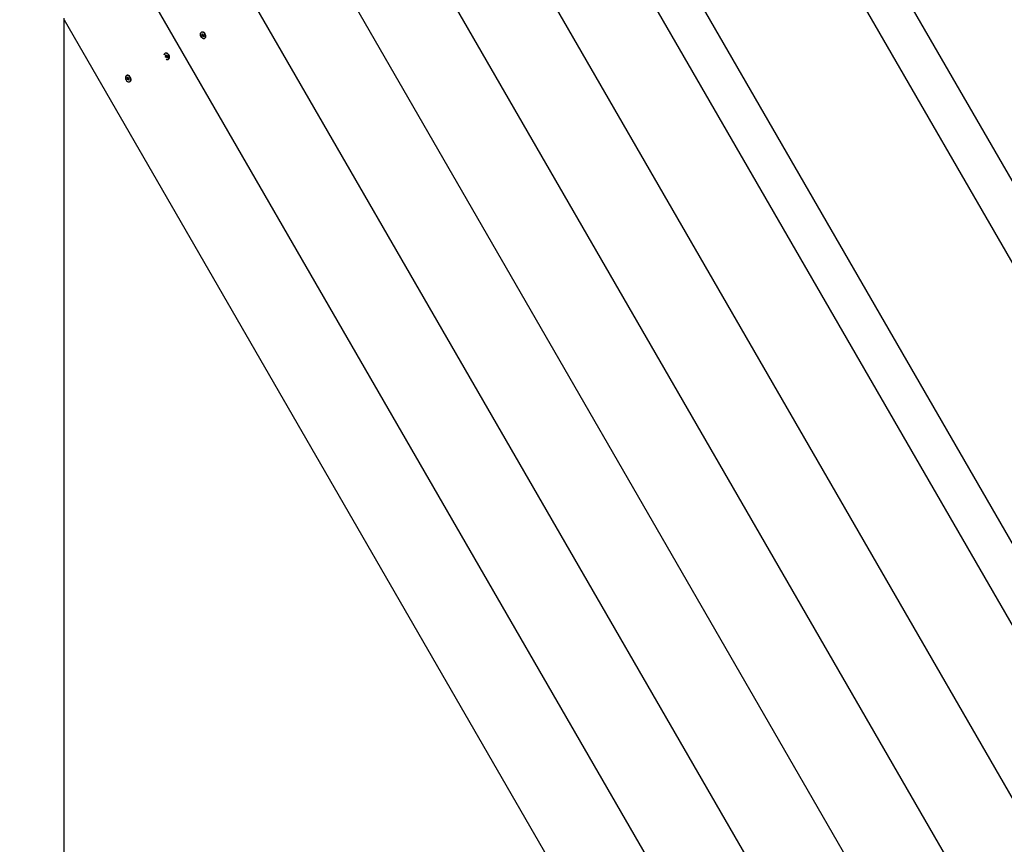
# Model space of a CAD drawing. Units: millimetres. Extents: x 1.7 to 12.1, y 2 to 10.2.
# Drawn here: x 4.7 to 6.1, y 6.6 to 7.8 of the extents above; entities that cross this region are included whole.
import ezdxf

# ---------------------------------------------------------------- set-up
doc = ezdxf.new("R2010")
doc.units = ezdxf.units.MM
doc.header["$LTSCALE"] = 70
doc.header["$PDSIZE"] = -1
doc.linetypes.add('SLD-Сплошная', pattern=[0])
doc.styles.get("Standard").update_dxf_attribs({"font": 'isocpeui.ttf'})
doc.dimstyles.new('ISO-25', dxfattribs={"dimtxt": 2.5, "dimasz": 2.5, "dimexe": 1.25, "dimexo": 0.625, "dimtad": 1, "dimtxsty": 'Standard', "dimcen": 2.5, "dimadec": 0, "dimazin": 0, "dimtfac": 1, "dimtmove": 0, "dimatfit": 3, "dimfxl": 1, "dimarcsym": 0})

# ---------------------------------------------------------------- blocks, each defined once
blk = doc.blocks.new('_D_6')
at = {"color": 0, "lineweight": -2, "transparency": 16777216}
for p, q in [((3.2514, 7.8624), (3.2514, 1.9992)), ((12.1015, 5.2923), (12.1015, 1.9992)), ((3.4614, 2.0692), (11.8915, 2.0692))]:
    blk.add_line(p, q, dxfattribs=at)
at = {"color": 0, "transparency": 16777216}
for points in [[(3.4614, 2.1042), (3.4614, 2.0342), (3.2514, 2.0692)], [(11.8915, 2.1042), (11.8915, 2.0342), (12.1015, 2.0692)]]:
    blk.add_solid(points, dxfattribs=at)
at = {"layer": 'Defpoints', "color": 0, "transparency": 16777216}
for p in [(3.2514, 7.8624), (12.1015, 5.2923), (12.1015, 2.0692)]:
    blk.add_point(p, dxfattribs=at)
at = {"color": 0, "transparency": 16777216, "insert": (7.6288, 2.3712), "char_height": 0.21, "attachment_point": 2}
blk.add_mtext('8,85м', dxfattribs=at)
blk = doc.blocks.new('_D_7')
at = {"color": 0, "lineweight": -2, "transparency": 16777216}
for p, q in [((6.2759, 10.2425), (1.9741, 10.2425)), ((2.0441, 3.526), (2.0441, 10.0325)), ((6.9765, 3.316), (1.9741, 3.316))]:
    blk.add_line(p, q, dxfattribs=at)
at = {"color": 0, "transparency": 16777216}
for points in [[(2.0091, 10.0325), (2.0791, 10.0325), (2.0441, 10.2425)], [(2.0091, 3.526), (2.0791, 3.526), (2.0441, 3.316)]]:
    blk.add_solid(points, dxfattribs=at)
at = {"layer": 'Defpoints', "color": 0, "transparency": 16777216}
for p in [(2.0441, 10.2425), (6.2759, 10.2425), (6.9765, 3.316)]:
    blk.add_point(p, dxfattribs=at)
at = {"color": 0, "transparency": 16777216, "insert": (1.7421, 6.7746), "char_height": 0.21, "attachment_point": 2, "rotation": 90}
blk.add_mtext('6,93м', dxfattribs=at)
blk = doc.blocks.new('*D20')
at = {"color": 0, "lineweight": -2, "transparency": 16777216}
for p, q in [((4.8029, 7.7743), (4.8029, 2.6649)), ((10.6015, 5.2923), (10.6015, 2.6649)), ((5.0129, 2.7349), (10.3915, 2.7349))]:
    blk.add_line(p, q, dxfattribs=at)
at = {"color": 0, "transparency": 16777216}
for points in [[(5.0129, 2.7699), (5.0129, 2.6999), (4.8029, 2.7349)], [(10.3915, 2.7699), (10.3915, 2.6999), (10.6015, 2.7349)]]:
    blk.add_solid(points, dxfattribs=at)
at = {"layer": 'Defpoints', "color": 0, "transparency": 16777216}
for p in [(4.8029, 7.7743), (10.6015, 5.2923), (10.6015, 2.7349)]:
    blk.add_point(p, dxfattribs=at)
at = {"color": 0, "transparency": 16777216, "insert": (7.7022, 2.9109), "char_height": 0.21, "attachment_point": 5}
blk.add_mtext('5,80м', dxfattribs=at)
blk = doc.blocks.new('*D21')
at = {"color": 0, "lineweight": -2, "transparency": 16777216}
for p, q in [((6.3247, 8.6545), (2.6667, 8.6545)), ((2.7367, 5.026), (2.7367, 8.4445)), ((6.9765, 4.816), (2.6667, 4.816))]:
    blk.add_line(p, q, dxfattribs=at)
at = {"color": 0, "transparency": 16777216}
for points in [[(2.7017, 8.4445), (2.7717, 8.4445), (2.7367, 8.6545)], [(2.7017, 5.026), (2.7717, 5.026), (2.7367, 4.816)]]:
    blk.add_solid(points, dxfattribs=at)
at = {"layer": 'Defpoints', "color": 0, "transparency": 16777216}
for p in [(2.7367, 8.6545), (6.3247, 8.6545), (6.9765, 4.816)]:
    blk.add_point(p, dxfattribs=at)
at = {"color": 0, "transparency": 16777216, "insert": (2.5607, 6.7352), "char_height": 0.21, "attachment_point": 5, "rotation": 90}
blk.add_mtext('3,84м', dxfattribs=at)

msp = doc.modelspace()

# ---------------------------------------------------------------- linework, layer by layer
at = {"color": 7, "linetype": 'SLD-Сплошная', "lineweight": 25}
for p, q in [((6.5988, 6.6196), (5.5988, 8.3516)), ((6.5963, 6.7382), (5.7003, 8.2901)), ((5.4285, 8.2533), (6.4285, 6.5213)), ((5.431, 8.1347), (6.327, 6.5827)), ((5.3263, 8.0742), (6.2223, 6.5223)), ((5.2216, 8.0137), (6.1176, 6.4618)), ((5.1168, 7.9533), (6.0128, 6.4014)), ((5.0121, 7.8928), (5.9081, 6.3409)), ((4.9074, 7.8324), (5.8034, 6.2805)), ((4.8034, 7.7723), (5.6994, 6.2204)), ((4.9954, 7.7548), (4.995, 7.7545)), ((4.9956, 7.75), (4.9964, 7.7504)), ((4.9961, 7.7491), (4.9956, 7.75)), ((4.9959, 7.7523), (4.9965, 7.7527)), ((4.9965, 7.7513), (4.9959, 7.7523)), ((4.9968, 7.7522), (4.9959, 7.7523)), ((4.996, 7.751), (4.9966, 7.7509)), ((4.9966, 7.7506), (4.996, 7.751)), ((4.9969, 7.7495), (4.9961, 7.7491)), ((4.997, 7.7507), (4.9964, 7.7504)), ((4.9965, 7.7527), (4.9971, 7.7516)), ((4.9975, 7.7499), (4.9969, 7.7495)), ((4.9973, 7.7489), (4.9972, 7.7496)), ((4.9973, 7.7513), (4.9975, 7.7519)), ((4.9975, 7.7494), (4.9973, 7.7489)), ((4.9975, 7.7519), (4.9976, 7.7512)), ((4.9983, 7.7481), (4.9977, 7.7491)), ((4.9979, 7.7513), (4.9987, 7.7517)), ((4.9982, 7.7502), (4.9988, 7.7498)), ((4.9988, 7.7498), (4.9982, 7.7499)), ((4.9983, 7.7495), (4.9989, 7.7484)), ((4.9986, 7.7489), (4.9983, 7.7481)), ((4.9989, 7.7484), (4.9983, 7.7481)), ((4.9992, 7.7508), (4.9984, 7.7504)), ((4.9987, 7.7517), (4.9992, 7.7508)), ((4.9998, 7.7462), (5.0002, 7.7464)), ((4.9444, 7.7253), (4.9442, 7.7252)), ((4.9448, 7.7206), (4.9456, 7.721)), ((4.9453, 7.7197), (4.9448, 7.7206)), ((4.945, 7.723), (4.9457, 7.7233)), ((4.9457, 7.7219), (4.945, 7.723)), ((4.9454, 7.7229), (4.945, 7.723)), ((4.9452, 7.7217), (4.9458, 7.7216)), ((4.9457, 7.7213), (4.9452, 7.7217)), ((4.9461, 7.7202), (4.9453, 7.7197)), ((4.9457, 7.7211), (4.9456, 7.721)), ((4.9457, 7.7233), (4.9463, 7.7223)), ((4.9462, 7.7203), (4.9461, 7.7202)), ((4.9464, 7.7195), (4.9463, 7.7202)), ((4.9466, 7.7201), (4.9464, 7.7195)), ((4.9465, 7.722), (4.9467, 7.7225)), ((4.9467, 7.7225), (4.9468, 7.7219)), ((4.9475, 7.7187), (4.9469, 7.7198)), ((4.9471, 7.7219), (4.9478, 7.7223)), ((4.9474, 7.7208), (4.9479, 7.7204)), ((4.9479, 7.7204), (4.9474, 7.7205)), ((4.9475, 7.7202), (4.9481, 7.7191)), ((4.9481, 7.7191), (4.9475, 7.7187)), ((4.9476, 7.719), (4.9475, 7.7187)), ((4.9483, 7.7215), (4.9476, 7.721)), ((4.9478, 7.7223), (4.9483, 7.7215)), ((4.949, 7.7169), (4.9492, 7.717)), ((4.8907, 7.6943), (4.8903, 7.6941)), ((4.8909, 7.6895), (4.8917, 7.6899)), ((4.8914, 7.6886), (4.8909, 7.6895)), ((4.8912, 7.6919), (4.8918, 7.6922)), ((4.8918, 7.6908), (4.8912, 7.6919)), ((4.892, 7.6917), (4.8912, 7.6919)), ((4.8913, 7.6906), (4.8919, 7.6905)), ((4.8919, 7.6901), (4.8913, 7.6906)), ((4.8922, 7.6891), (4.8914, 7.6886)), ((4.8923, 7.6903), (4.8917, 7.6899)), ((4.8918, 7.6922), (4.8924, 7.6912)), ((4.8928, 7.6894), (4.8922, 7.6891)), ((4.8925, 7.6884), (4.8925, 7.6891)), ((4.8928, 7.689), (4.8925, 7.6884)), ((4.8926, 7.6909), (4.8928, 7.6914)), ((4.8928, 7.6914), (4.8929, 7.6908)), ((4.8936, 7.6876), (4.893, 7.6887)), ((4.8932, 7.6908), (4.8939, 7.6912)), ((4.8935, 7.6897), (4.894, 7.6893)), ((4.894, 7.6893), (4.8935, 7.6894)), ((4.8936, 7.689), (4.8942, 7.688)), ((4.8939, 7.6885), (4.8936, 7.6876)), ((4.8942, 7.688), (4.8936, 7.6876)), ((4.8944, 7.6904), (4.8937, 7.6899)), ((4.8939, 7.6912), (4.8944, 7.6904)), ((4.8951, 7.6858), (4.8955, 7.686))]:
    msp.add_line(p, q, dxfattribs=at)
at = {"color": 7, "linetype": 'SLD-Сплошная', "lineweight": 25, "flags": 128}
for points in [[(5.0003, 7.7521), (4.9996, 7.7531), (4.9987, 7.754), (4.9977, 7.7546), (4.9966, 7.7549), (4.9956, 7.7548), (4.9948, 7.7544), (4.9942, 7.7537), (4.9937, 7.7528), (4.9936, 7.7517), (4.9937, 7.7505), (4.9942, 7.7493), (4.9948, 7.7481), (4.9957, 7.7472), (4.9966, 7.7464), (4.9977, 7.746), (4.9987, 7.7459), (4.9996, 7.7461), (5.0003, 7.7467), (5.0009, 7.7475), (5.0012, 7.7485), (5.0012, 7.7497), (5.0009, 7.7509), (5.0003, 7.7521)], [(5.0007, 7.7523), (5, 7.7534), (4.999, 7.7542), (4.998, 7.7548), (4.997, 7.7551), (4.996, 7.755), (4.9954, 7.7548)], [(5.0002, 7.7464), (5.0007, 7.7469), (5.0013, 7.7477), (5.0015, 7.7487), (5.0015, 7.7499), (5.0012, 7.7511), (5.0007, 7.7523)], [(4.9462, 7.7169), (4.9466, 7.7167), (4.9476, 7.7166), (4.9486, 7.7167), (4.9494, 7.7172), (4.9499, 7.7179), (4.9503, 7.7189), (4.9504, 7.72), (4.9501, 7.7212), (4.9497, 7.7225), (4.949, 7.7235), (4.9481, 7.7245), (4.9471, 7.7251), (4.946, 7.7255), (4.9451, 7.7255), (4.9442, 7.7252), (4.9442, 7.7252)], [(4.9493, 7.7171), (4.9497, 7.7174), (4.9503, 7.7181), (4.9507, 7.7191), (4.9507, 7.7202), (4.9505, 7.7215), (4.95, 7.7227), (4.9493, 7.7238), (4.9484, 7.7247), (4.9475, 7.7253), (4.9464, 7.7257), (4.9454, 7.7257), (4.9445, 7.7254), (4.9445, 7.7254)], [(4.8903, 7.6941), (4.8896, 7.6935), (4.8891, 7.6926), (4.8889, 7.6915), (4.889, 7.6903), (4.8893, 7.6891), (4.8899, 7.688), (4.8907, 7.6869), (4.8917, 7.6861), (4.8927, 7.6856), (4.8937, 7.6854), (4.8947, 7.6856), (4.8955, 7.686), (4.8961, 7.6868), (4.8964, 7.6878), (4.8965, 7.6889), (4.8963, 7.6901), (4.8958, 7.6913), (4.8951, 7.6924), (4.8942, 7.6933), (4.8932, 7.694), (4.8922, 7.6944), (4.8912, 7.6944), (4.8903, 7.6941)], [(4.8955, 7.686), (4.8958, 7.6863), (4.8964, 7.687), (4.8968, 7.688), (4.8968, 7.6891), (4.8966, 7.6903), (4.8961, 7.6916), (4.8954, 7.6926), (4.8946, 7.6936), (4.8936, 7.6942), (4.8925, 7.6946), (4.8915, 7.6946), (4.8907, 7.6943), (4.8907, 7.6943)]]:
    msp.add_lwpolyline(points, dxfattribs=at)
at = {"color": 7, "linetype": 'SLD-Сплошная', "lineweight": 25}
for centre, radius, start, end in [((4.9962, 7.7507), 0.000405, 300.9835, 340.5236), ((4.9956, 7.7508), 0.000965, 8.2508, 30.292), ((4.9971, 7.7492), 0.000405, 79.4764, 119.0165), ((4.9979, 7.7521), 0.000965, 209.708, 231.7492), ((4.9969, 7.7487), 0.000965, 29.708, 51.7492), ((4.9977, 7.7516), 0.000405, 259.4764, 299.0165), ((4.9986, 7.75), 0.000405, 120.9835, 160.5236), ((4.9992, 7.75), 0.000965, 188.2508, 210.292), ((4.9458, 7.7227), 0.00302, 122.9043, 177.8016), ((4.9454, 7.7214), 0.000405, 300.9835, 340.5236), ((4.9448, 7.7214), 0.000965, 8.2508, 30.292), ((4.9463, 7.7198), 0.000405, 79.4764, 119.0165), ((4.9471, 7.7228), 0.000965, 209.708, 231.7492), ((4.946, 7.7193), 0.000965, 29.708, 51.7492), ((4.9469, 7.7223), 0.000405, 259.4764, 299.0165), ((4.9478, 7.7207), 0.000405, 120.9835, 160.5236), ((4.9483, 7.7206), 0.000965, 188.2508, 210.292), ((4.8915, 7.6903), 0.000405, 300.9835, 340.5236), ((4.8909, 7.6903), 0.000965, 8.2508, 30.292), ((4.8924, 7.6887), 0.000405, 79.4764, 119.0165), ((4.8932, 7.6916), 0.000965, 209.708, 231.7492), ((4.8922, 7.6882), 0.000965, 29.708, 51.7492), ((4.893, 7.6912), 0.000405, 259.4764, 299.0165), ((4.8939, 7.6896), 0.000405, 120.9835, 160.5236), ((4.8944, 7.6895), 0.000965, 188.2508, 210.292)]:
    msp.add_arc(centre, radius, start, end, dxfattribs=at)
for centre, major_axis, ratio, start_param, end_param in [((4.996, 7.751), (0.0052, 0.00224), 0.054723, 4.797849, 4.922113), ((4.996, 7.751), (0.00529, 0.00345), 0.101483, 4.747558, 4.870784), ((4.9973, 7.7489), (0.00563, 0.00286), 0.101483, 1.412401, 1.535628), ((4.9975, 7.7519), (0.00561, 0.00254), 0.065742, 4.646385, 4.700613), ((4.9973, 7.7489), (0.00454, 0.00338), 0.054723, 1.33684, 1.485336), ((4.9988, 7.7498), (0.00501, 0.00359), 0.065742, 1.582572, 1.636801), ((4.9452, 7.7217), (0.00529, 0.00345), 0.101483, 4.747558, 4.785204), ((4.9452, 7.7217), (0.0052, 0.00224), 0.054723, 4.797849, 4.838867), ((4.9464, 7.7195), (0.00563, 0.00286), 0.101483, 1.497981, 1.535628), ((4.9467, 7.7225), (0.00561, 0.00254), 0.065742, 4.646385, 4.700613), ((4.9464, 7.7195), (0.00454, 0.00338), 0.054723, 1.444318, 1.485336), ((4.9479, 7.7204), (0.00501, 0.00359), 0.065742, 1.582572, 1.636801), ((4.8913, 7.6906), (0.0052, 0.00224), 0.054723, 4.797849, 4.947136), ((4.8913, 7.6906), (0.00529, 0.00345), 0.101483, 4.747558, 4.864469), ((4.8925, 7.6884), (0.00563, 0.00286), 0.101483, 1.37772, 1.535628), ((4.8928, 7.6914), (0.00561, 0.00254), 0.065742, 4.646385, 4.700613), ((4.8925, 7.6884), (0.00454, 0.00338), 0.054723, 1.33684, 1.485336), ((4.894, 7.6893), (0.00501, 0.00359), 0.065742, 1.582572, 1.636801)]:
    msp.add_ellipse(centre, major_axis=major_axis, ratio=ratio, start_param=start_param, end_param=end_param, dxfattribs=at)

# ---------------------------------------------------------------- dimensions: what is measured, and where the dimension line sits
at = {"color": 251, "true_color": 0x636466}
for base, p1, p2, angle, picture, middle in [((2.0441, 10.2425), (6.9765, 3.316), (6.2759, 10.2425), 90, '_D_7', (2.0441, 6.7746)), ((12.1015, 2.0692), (3.2514, 7.8624), (12.1015, 5.2923), 0, '_D_6', (7.6288, 2.0692))]:
    dim = msp.add_linear_dim(base=base, p1=p1, p2=p2, angle=angle, dimstyle='ISO-25', override={"dimtxt": 0.21, "dimasz": 0.21, "dimexe": 0.07, "dimexo": 0, "dimgap": 0.05, "dimzin": 1, "dimpost": 'м', "dimtdec": 3, "dimtzin": 1}, dxfattribs=at)
    dim.commit()
    dim.dimension.update_dxf_attribs({"geometry": picture, "text_midpoint": middle, "dimtype": 160})
dim = msp.add_linear_dim(base=(2.7367, 8.6545), p1=(6.9765, 4.816), p2=(6.3247, 8.6545), angle=90, dimstyle='ISO-25', override={"dimtxt": 0.21, "dimasz": 0.21, "dimexe": 0.07, "dimexo": 0, "dimgap": 0.05, "dimtih": 0, "dimtoh": 0, "dimzin": 1, "dimpost": 'м', "dimtdec": 3, "dimtzin": 1})
dim.commit()
dim.dimension.update_dxf_attribs({"geometry": '*D21', "text_midpoint": (2.5607, 6.7352)})
dim = msp.add_linear_dim(base=(10.6015, 2.7349), p1=(4.8029, 7.7743), p2=(10.6015, 5.2923), dimstyle='ISO-25', override={"dimtxt": 0.21, "dimasz": 0.21, "dimexe": 0.07, "dimexo": 0, "dimgap": 0.05, "dimzin": 1, "dimpost": 'м', "dimtdec": 3, "dimtzin": 1})
dim.commit()
dim.dimension.update_dxf_attribs({"geometry": '*D20', "text_midpoint": (7.7022, 2.9109)})

doc.saveas('drawing.dxf')
